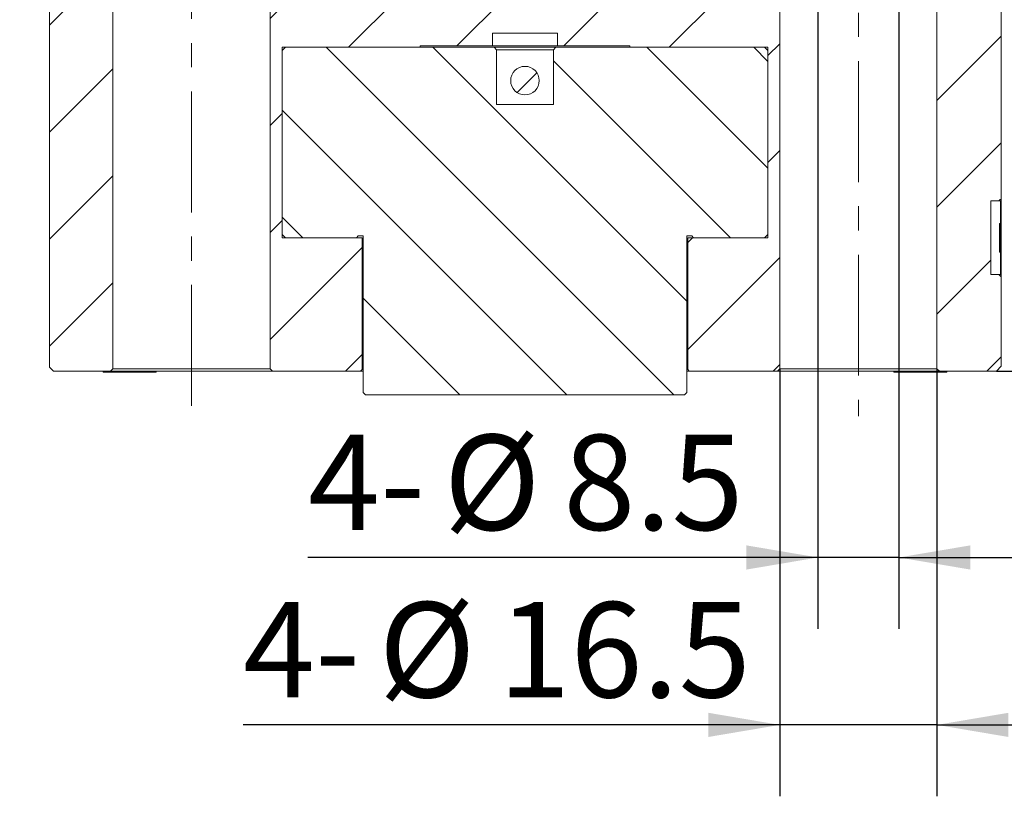
# Model space of a CAD drawing. Units: millimetres. Extents: x 0 to 637, y -1 to 558.
# Drawn here: x 207 to 248, y 140 to 172 of the extents above; entities that cross this region are included whole.
import ezdxf

# ---------------------------------------------------------------- set-up
doc = ezdxf.new("R2010")
doc.units = ezdxf.units.MM
doc.linetypes.add('CENTERX2', pattern=[20.32, 12.7, -2.54, 2.54, -2.54])
doc.layers.add('图框', color=179, linetype='Continuous')
doc.styles.add('SLDTEXTSTYLE1', font='TXT', dxfattribs={"width": 0.7})
doc.dimstyles.new('SLDDIMSTYLE0', dxfattribs={"dimtxt": 4, "dimasz": 3, "dimexe": 0, "dimexo": 0.0625, "dimgap": 1, "dimtad": 2, "dimlfac": 2.5, "dimrnd": 1e-09, "dimzin": 12, "dimdsep": 46, "dimtxsty": 'SLDTEXTSTYLE1', "dimsah": 1, "dimcen": 0.09, "dimadec": 0, "dimazin": 3, "dimtfac": 1, "dimtofl": 0, "dimtmove": 0, "dimatfit": 3, "dimfxl": 0, "dimfrac": 2, "dimtolj": 1, "dimtzin": 12, "dimarcsym": 0})
doc.dimstyles.new('SLDDIMSTYLE1', dxfattribs={"dimtxt": 4, "dimasz": 3, "dimexe": 0, "dimexo": 0.0625, "dimgap": 1, "dimtad": 2, "dimlfac": 2.5, "dimrnd": 1e-09, "dimzin": 12, "dimdsep": 46, "dimtxsty": 'SLDTEXTSTYLE1', "dimsah": 1, "dimcen": 0.09, "dimadec": 0, "dimazin": 3, "dimtfac": 1, "dimtmove": 0, "dimatfit": 0, "dimfxl": 0, "dimfrac": 2, "dimtolj": 1, "dimtzin": 12, "dimarcsym": 0})
doc.dimstyles.new('SLDDIMSTYLE9', dxfattribs={"dimtxt": 4, "dimasz": 3, "dimexe": 0, "dimexo": 0.0625, "dimgap": 1, "dimtad": 2, "dimlfac": 2.5, "dimrnd": 1e-09, "dimzin": 12, "dimdsep": 46, "dimtxsty": 'SLDTEXTSTYLE1', "dimsah": 1, "dimcen": 0.09, "dimadec": 0, "dimazin": 3, "dimtol": 1, "dimtp": 0.02, "dimtfac": 1, "dimtmove": 0, "dimatfit": 0, "dimfxl": 0, "dimfrac": 2, "dimtolj": 1, "dimarcsym": 0})

# ---------------------------------------------------------------- blocks, each defined once
blk = doc.blocks.new('_D_32')
at = {"layer": '图框'}
for p, q in [((245.201, 185.497), (268.89, 185.497)), ((265.89, 185.497), (265.89, 157.497)), ((247.701, 157.497), (268.89, 157.497))]:
    blk.add_line(p, q, dxfattribs=at)
for points in [[(265.89, 185.497), (265.382, 182.497), (266.398, 182.497)], [(265.89, 157.497), (266.398, 160.497), (265.382, 160.497)]]:
    blk.add_solid(points, dxfattribs=at)
at = {"layer": '图框', "insert": (260.734, 169.013), "char_height": 4, "attachment_point": 1, "rotation": 90, "style": 'SLDTEXTSTYLE1'}
blk.add_mtext('70', dxfattribs=at)
blk = doc.blocks.new('_D_33')
at = {"layer": '图框'}
for p, q in [((240.201, 185.497), (240.201, 146.668)), ((243.601, 185.497), (243.601, 146.668)), ((240.201, 149.668), (218.79, 149.668)), ((243.601, 149.668), (240.201, 149.668)), ((243.601, 149.668), (248.601, 149.668))]:
    blk.add_line(p, q, dxfattribs=at)
for points in [[(240.201, 149.668), (237.201, 150.176), (237.201, 149.16)], [(243.601, 149.668), (246.601, 149.16), (246.601, 150.176)]]:
    blk.add_solid(points, dxfattribs=at)
at = {"layer": '图框', "char_height": 4, "attachment_point": 1, "style": 'SLDTEXTSTYLE1'}
for s, insert in [('4-', (218.79, 154.824)), ('%%c', (224.485, 154.824)), ('8.5', (229.509, 154.824))]:
    blk.add_mtext(s, dxfattribs=dict(at, insert=insert))
blk = doc.blocks.new('_D_34')
at = {"layer": '图框'}
for p, q in [((199.901, 181.937), (199.901, 186.937)), ((209.701, 181.937), (196.901, 181.937)), ((199.901, 177.857), (199.901, 181.937)), ((209.701, 177.857), (196.901, 177.857)), ((199.901, 177.857), (199.901, 162.29))]:
    blk.add_line(p, q, dxfattribs=at)
for points in [[(199.901, 181.937), (200.409, 184.937), (199.393, 184.937)], [(199.901, 177.857), (199.393, 174.857), (200.409, 174.857)]]:
    blk.add_solid(points, dxfattribs=at)
at = {"layer": '图框', "char_height": 4, "attachment_point": 1, "rotation": 90, "style": 'SLDTEXTSTYLE1'}
for s, insert in [('10.2', (194.745, 167.314)), ('%%c', (194.745, 162.29))]:
    blk.add_mtext(s, dxfattribs=dict(at, insert=insert))
blk = doc.blocks.new('_D_35')
at = {"layer": '图框'}
for p, q in [((189.502, 182.697), (189.502, 187.697)), ((208.001, 182.697), (186.502, 182.697)), ((189.502, 177.097), (189.502, 182.697)), ((208.001, 177.097), (186.502, 177.097)), ((189.502, 177.097), (189.502, 155.488))]:
    blk.add_line(p, q, dxfattribs=at)
for points in [[(189.502, 182.697), (190.01, 185.697), (188.994, 185.697)], [(189.502, 177.097), (188.994, 174.097), (190.01, 174.097)]]:
    blk.add_solid(points, dxfattribs=at)
at = {"layer": '图框', "attachment_point": 1, "rotation": 90, "style": 'SLDTEXTSTYLE1'}
for s, insert, char_height in [('0.02', (182.262, 169.321), 2.6), ('0', (185.7, 169.321), 2.6), ('+', (182.262, 167.335), 2.6), ('14', (184.346, 160.513), 4), ('%%c', (184.346, 155.488), 4)]:
    blk.add_mtext(s, dxfattribs=dict(at, insert=insert, char_height=char_height))
blk = doc.blocks.new('_D_37')
at = {"layer": '图框'}
for p, q in [((238.601, 157.597), (238.601, 139.636)), ((245.201, 157.597), (245.201, 139.636)), ((238.601, 142.636), (216.062, 142.636)), ((245.201, 142.636), (238.601, 142.636)), ((245.201, 142.636), (250.201, 142.636))]:
    blk.add_line(p, q, dxfattribs=at)
for points in [[(238.601, 142.636), (235.601, 143.144), (235.601, 142.128)], [(245.201, 142.636), (248.201, 142.128), (248.201, 143.144)]]:
    blk.add_solid(points, dxfattribs=at)
at = {"layer": '图框', "char_height": 4, "attachment_point": 1, "style": 'SLDTEXTSTYLE1'}
for s, insert in [('4-', (216.062, 147.792)), ('%%c', (221.756, 147.792)), ('16.5', (226.781, 147.792))]:
    blk.add_mtext(s, dxfattribs=dict(at, insert=insert))
blk = doc.blocks.new('SW_SYMBOL_HOLE_DEPTH')
at = {"layer": '图框', "color": 0}
for p, q in [((0, 875), (800, 875)), ((400, 875), (400, 75)), ((100, 555), (400, 75)), ((700, 555), (400, 75))]:
    blk.add_line(p, q, dxfattribs=at)
blk = doc.blocks.new('_D_38')
at = {"layer": '图框'}
for p, q in [((247.801, 183.297), (259.279, 183.297)), ((256.279, 176.497), (256.279, 183.297)), ((247.801, 176.497), (259.279, 176.497)), ((256.279, 176.497), (256.279, 157.821))]:
    blk.add_line(p, q, dxfattribs=at)
for points in [[(256.279, 183.297), (255.771, 180.297), (256.787, 180.297)], [(256.279, 176.497), (256.787, 179.497), (255.771, 179.497)]]:
    blk.add_solid(points, dxfattribs=at)
at = {"layer": '图框', "xscale": 0.005290909090909091, "yscale": 0.005290909090909091, "zscale": 0.005290909090909091, "rotation": 90.0000000000004}
blk.add_blockref('SW_SYMBOL_HOLE_DEPTH', (255.634, 167.14), dxfattribs=at)
at = {"layer": '图框', "char_height": 4, "attachment_point": 1, "rotation": 90, "style": 'SLDTEXTSTYLE1'}
for s, insert in [('23', (251.123, 171.9)), ('17', (251.123, 162.846)), ('%%c', (251.123, 157.821))]:
    blk.add_mtext(s, dxfattribs=dict(at, insert=insert))

msp = doc.modelspace()

# ---------------------------------------------------------------- hatches: boundary and pattern name
at = {"linetype": 'Continuous', "lineweight": 0}
h = msp.add_hatch(dxfattribs=at)
h.set_pattern_fill('ANSI31', angle=3e-322, style=0)
h.paths.add_polyline_path([(210.60123, 157.59676), (210.60123, 177.85676), (209.70123, 177.85676), (209.70123, 177.09676), (208.00123, 177.09676), (207.90123, 176.99676), (207.90123, 173.49676), (207.94123, 173.49676), (207.94123, 157.65676), (208.10123, 157.49676), (210.50123, 157.49676)], flags=0)
h = msp.add_hatch(dxfattribs=at)
h.set_pattern_fill('ANSI31', angle=3e-322, style=0)
h.paths.add_polyline_path([(217.70123, 171.09676), (223.50123, 171.09676), (223.50123, 171.15676), (226.54123, 171.15676), (226.54123, 171.69676), (229.26123, 171.69676), (229.26123, 171.15676), (232.30123, 171.15676), (232.30123, 171.09676), (238.10123, 171.09676), (238.10123, 163.09676), (234.74123, 163.09676), (234.74123, 157.55676), (234.80123, 157.49676), (238.50123, 157.49676), (238.60123, 157.59676), (238.60123, 177.85676), (217.20123, 177.85676), (217.20123, 157.59676), (217.30123, 157.49676), (221.00123, 157.49676), (221.06123, 157.55676), (221.06123, 163.09676), (217.70123, 163.09676)], flags=0)
h = msp.add_hatch(dxfattribs=at)
h.set_pattern_fill('ANSI31', angle=3e-322, style=0)
edge = h.paths.add_edge_path(flags=0)
edge.add_spline(control_points=[(247.80123, 164.64595), (247.83453, 164.68034), (247.86786, 164.7147), (247.90123, 164.74903)], knot_values=[0.01757557, 0.01757557, 0.01757557, 0.01757557, 0.01793695, 0.01793695, 0.01793695, 0.01793695], weights=[1, 1, 1, 1], degree=3, periodic=0)
edge.add_line((247.90123, 164.74903), (247.90123, 176.39676))
edge.add_line((247.90123, 176.39676), (247.80123, 176.49676))
edge.add_line((247.80123, 176.49676), (245.20123, 176.49676))
edge.add_line((245.20123, 176.49676), (245.20123, 157.59676))
edge.add_line((245.20123, 157.59676), (245.30123, 157.49676))
edge.add_line((245.30123, 157.49676), (247.70123, 157.49676))
edge.add_line((247.70123, 157.49676), (247.90123, 157.69676))
edge.add_line((247.90123, 157.69676), (247.90123, 161.44449))
edge.add_spline(control_points=[(247.90123, 161.44449), (247.86786, 161.47882), (247.83453, 161.51317), (247.80123, 161.54757)], knot_values=[0.0072625, 0.0072625, 0.0072625, 0.0072625, 0.00762152, 0.00762152, 0.00762152, 0.00762152], weights=[1, 1, 1, 1], degree=3, periodic=0)
edge.add_line((247.80123, 161.54757), (247.46123, 161.54757))
edge.add_line((247.46123, 161.54757), (247.46123, 164.64595))
edge.add_line((247.46123, 164.64595), (247.80123, 164.64595))
h = msp.add_hatch(dxfattribs=at)
h.set_pattern_fill('ANSI31', angle=90, style=0)
h.paths.add_polyline_path([(217.84123, 171.09676), (217.70123, 170.95676), (217.70123, 163.23676), (217.84123, 163.09676), (220.82123, 163.09676), (220.90123, 163.17676), (221.10123, 163.17676), (221.10123, 156.59676), (221.20123, 156.49676), (234.60123, 156.49676), (234.70123, 156.59676), (234.70123, 163.17676), (234.90123, 163.17676), (234.98123, 163.09676), (237.96123, 163.09676), (238.10123, 163.23676), (238.10123, 170.95676), (237.96123, 171.09676), (229.20123, 171.09676), (229.10123, 170.99676), (229.10123, 168.69676), (226.70123, 168.69676), (226.70123, 170.99676), (226.60123, 171.09676)], flags=0)
h = msp.add_hatch(dxfattribs=at)
h.set_pattern_fill('ANSI31', angle=3e-322, style=0)
edge = h.paths.add_edge_path(flags=0)
edge.add_arc((227.90123, 169.69676), 0.6, 0, 360)
h = msp.add_hatch(dxfattribs=at)
h.set_pattern_fill('ANSI31', angle=90, style=0)
h.paths.add_polyline_path([(247.86123, 164.64595), (247.46123, 164.64595), (247.46123, 161.54757), (247.86123, 161.54757), (247.86123, 162.48952), (247.82123, 162.48952), (247.82123, 163.68952), (247.86123, 163.68952)], flags=0)

# ---------------------------------------------------------------- linework, layer by layer
at = {"color": 7, "linetype": 'Continuous', "lineweight": 15}
for p, q in [((210.60123, 157.59676), (210.60123, 177.85676)), ((217.20123, 177.85676), (217.20123, 157.59676)), ((238.60123, 157.59676), (238.60123, 177.85676)), ((245.20123, 176.49676), (245.20123, 157.59676)), ((247.90123, 164.74903), (247.90123, 176.39676)), ((207.94123, 173.49676), (207.94123, 157.65676)), ((229.26123, 171.69676), (226.54123, 171.69676)), ((226.54123, 171.15676), (226.54123, 171.69676)), ((229.26123, 171.69676), (229.26123, 171.15676)), ((217.70123, 170.95676), (217.84123, 171.09676)), ((217.70123, 163.09676), (217.70123, 171.09676)), ((217.70123, 171.09676), (223.50123, 171.09676)), ((217.70123, 170.95676), (217.70123, 163.23676)), ((226.60123, 171.09676), (217.84123, 171.09676)), ((226.54123, 171.15676), (223.50123, 171.15676)), ((223.50123, 171.09676), (223.50123, 171.15676)), ((229.26123, 171.15676), (226.54123, 171.15676)), ((226.60123, 171.09676), (226.70123, 170.99676)), ((226.60123, 171.09676), (229.20123, 171.09676)), ((226.70123, 168.69676), (226.70123, 170.99676)), ((229.10123, 170.99676), (226.70123, 170.99676)), ((229.10123, 170.99676), (229.20123, 171.09676)), ((229.10123, 170.99676), (229.10123, 168.69676)), ((237.96123, 171.09676), (229.20123, 171.09676)), ((232.30123, 171.15676), (229.26123, 171.15676)), ((232.30123, 171.15676), (232.30123, 171.09676)), ((232.30123, 171.09676), (238.10123, 171.09676)), ((237.96123, 171.09676), (238.10123, 170.95676)), ((238.10123, 171.09676), (238.10123, 163.09676)), ((238.10123, 163.23676), (238.10123, 170.95676)), ((226.70123, 168.69676), (229.10123, 168.69676)), ((247.86123, 164.64595), (247.46123, 164.64595)), ((247.46123, 164.64595), (247.46123, 161.54757)), ((247.46123, 164.64595), (247.80123, 164.64595)), ((247.86123, 164.64595), (247.86123, 163.68952)), ((247.90123, 164.74903), (247.90123, 161.44449)), ((247.86123, 163.68952), (247.82123, 163.68952)), ((247.82123, 162.48952), (247.82123, 163.68952)), ((247.86123, 163.68952), (247.86123, 162.48952)), ((217.84123, 163.09676), (217.70123, 163.23676)), ((221.06123, 163.09676), (217.70123, 163.09676)), ((217.84123, 163.09676), (220.82123, 163.09676)), ((220.90123, 163.17676), (220.82123, 163.09676)), ((220.90123, 163.17676), (221.10123, 163.17676)), ((221.06123, 157.55676), (221.06123, 163.09676)), ((221.10123, 163.17676), (221.10123, 156.59676)), ((234.90123, 163.17676), (234.70123, 163.17676)), ((234.70123, 156.59676), (234.70123, 163.17676)), ((234.74123, 163.09676), (234.74123, 157.55676)), ((238.10123, 163.09676), (234.74123, 163.09676)), ((234.98123, 163.09676), (234.90123, 163.17676)), ((234.98123, 163.09676), (237.96123, 163.09676)), ((238.10123, 163.23676), (237.96123, 163.09676)), ((247.82123, 162.48952), (247.86123, 162.48952)), ((247.86123, 162.48952), (247.86123, 161.54757)), ((247.46123, 161.54757), (247.86123, 161.54757)), ((247.80123, 161.54757), (247.46123, 161.54757)), ((247.90123, 157.69676), (247.90123, 161.44449)), ((208.10123, 157.49676), (207.94123, 157.65676)), ((210.60123, 157.59676), (210.50123, 157.49676)), ((210.60123, 157.59676), (217.20123, 157.59676)), ((217.30123, 157.49676), (217.20123, 157.59676)), ((221.06123, 157.55676), (221.00123, 157.49676)), ((221.06123, 157.89676), (221.10123, 157.89676)), ((221.10123, 157.79676), (221.06123, 157.79676)), ((221.06123, 157.59676), (221.10123, 157.59676)), ((234.70123, 157.89676), (234.74123, 157.89676)), ((234.74123, 157.79676), (234.70123, 157.79676)), ((234.70123, 157.59676), (234.74123, 157.59676)), ((234.80123, 157.49676), (234.74123, 157.55676)), ((238.60123, 157.59676), (238.50123, 157.49676)), ((238.60123, 157.59676), (245.20123, 157.59676)), ((245.30123, 157.49676), (245.20123, 157.59676)), ((247.90123, 157.69676), (247.70123, 157.49676)), ((210.50123, 157.49676), (208.10123, 157.49676)), ((210.19323, 157.49676), (210.19323, 157.45276)), ((212.40923, 157.45276), (210.19323, 157.45276)), ((217.30123, 157.49676), (210.50123, 157.49676)), ((212.40923, 157.45276), (212.40923, 157.49676)), ((221.00123, 157.49676), (217.30123, 157.49676)), ((221.10123, 157.49676), (221.00123, 157.49676)), ((234.80123, 157.49676), (234.70123, 157.49676)), ((238.50123, 157.49676), (234.80123, 157.49676)), ((245.30123, 157.49676), (238.50123, 157.49676)), ((243.39323, 157.49676), (243.39323, 157.45276)), ((245.60923, 157.45276), (243.39323, 157.45276)), ((247.70123, 157.49676), (245.30123, 157.49676)), ((245.60923, 157.45276), (245.60923, 157.49676)), ((221.20123, 156.49676), (221.10123, 156.59676)), ((221.20123, 156.49676), (234.60123, 156.49676)), ((234.70123, 156.59676), (234.60123, 156.49676))]:
    msp.add_line(p, q, dxfattribs=at)
msp.add_circle((227.90123, 169.69676), 0.6, dxfattribs=at)
for points in [[(247.90123, 164.74903), (247.86786, 164.7147), (247.83453, 164.68034), (247.80123, 164.64595)], [(247.80123, 161.54757), (247.83453, 161.51317), (247.86786, 161.47882), (247.90123, 161.44449)]]:
    msp.add_open_spline(points, degree=3, dxfattribs=at)
at = {"layer": '图框', "linetype": 'CENTERX2', "lineweight": 0, "ltscale": 0.4}
for p, q in [((241.90123, 186.76974), (241.90123, 155.59676)), ((213.90123, 185.49676), (213.90123, 155.59676))]:
    msp.add_line(p, q, dxfattribs=at)

# ---------------------------------------------------------------- dimensions: what is measured, and where the dimension line sits
at = {"layer": '图框'}
for base, p1, p2, angle, text, dimstyle, picture, middle in [((189.50243, 182.69676), (208.00123, 177.09676), (208.00123, 182.69676), 90, '%%c<>', 'SLDDIMSTYLE9', '_D_35', (189.50243, 165.27173)), ((199.90123, 181.93676), (209.70123, 177.85676), (209.70123, 181.93676), 90, '%%c<>', 'SLDDIMSTYLE1', '_D_34', (199.90123, 168.87698)), ((240.20123, 149.66778), (243.60123, 185.49676), (240.20123, 185.49676), 0, '4-%%c<>', 'SLDDIMSTYLE1', '_D_33', (227.3747, 149.66778)), ((256.27924, 183.29676), (247.80123, 176.49676), (247.80123, 183.29676), 90, '%%c<>{\\fGDT;x}23', 'SLDDIMSTYLE0', '_D_38', (256.27924, 167.43026)), ((238.60123, 142.63605), (245.20123, 157.59676), (238.60123, 157.59676), 0, '4-%%c<>', 'SLDDIMSTYLE1', '_D_37', (225.61558, 142.63605))]:
    dim = msp.add_linear_dim(base=base, p1=p1, p2=p2, angle=angle, text=text, dimstyle=dimstyle, dxfattribs=at)
    dim.commit()
    dim.dimension.update_dxf_attribs({"geometry": picture, "text_midpoint": middle, "dimtype": 160})
dim = msp.add_linear_dim(base=(265.8901, 157.49676), p1=(245.20123, 185.49676), p2=(247.70123, 157.49676), angle=90, dimstyle='SLDDIMSTYLE0', dxfattribs=at)
dim.commit()
dim.dimension.update_dxf_attribs({"geometry": '_D_32', "text_midpoint": (265.8901, 171.49676), "dimtype": 160})

doc.saveas('drawing.dxf')
